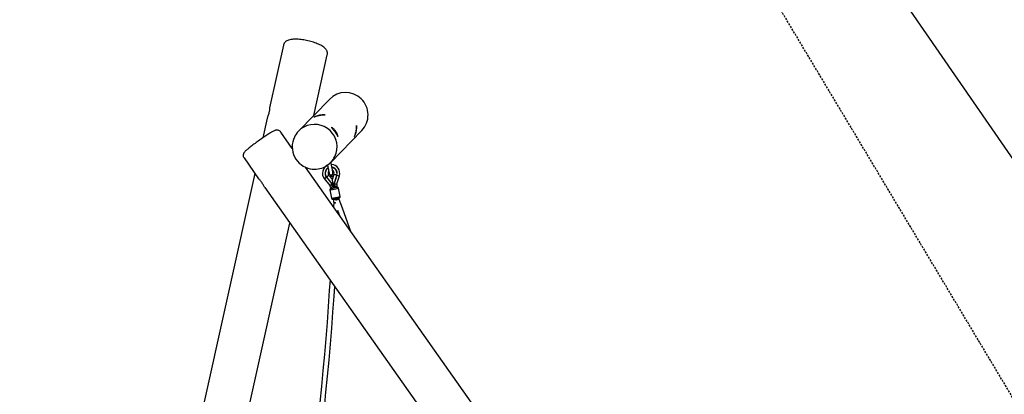
# Model space of a CAD drawing. Extents: x 2345 to 16887, y 8993 to 21869.
# Drawn here: x 10893 to 13962, y 17975 to 19143 of the extents above; entities that cross this region are included whole.
import ezdxf

# ---------------------------------------------------------------- set-up
doc = ezdxf.new("R2010")
doc.units = 0
doc.linetypes.add('HIDDEN', pattern=[9.525, 6.35, -3.175])
for name, color, linetype in [('LAYER01', 7, 'CONTINUOUS'), ('LAYER02', 7, 'CONTINUOUS'), ('LAYER05', 7, 'CONTINUOUS')]:
    doc.layers.add(name, color=color, linetype=linetype)

msp = doc.modelspace()

# ---------------------------------------------------------------- linework, layer by layer
at = {"layer": 'LAYER01', "color": 7, "linetype": 'CONTINUOUS'}
for p, q in [((11715.3, 19063.7), (11671.9, 18868.1)), ((11810, 18844.3), (11851.9, 19033.4)), ((11858.8, 18894.5), (11762.2, 18795.2)), ((11664.7, 18836), (11651.1, 18774.4)), ((11742.7, 18741.5), (11706.8, 18792.4)), ((11862.6, 18697.6), (11959.2, 18796.9)), ((11592.4, 18711.8), (11638, 18647.1)), ((11626.5, 18663.4), (11311.1, 17242)), ((13759.3, 15880.8), (11784.3, 18682.6)), ((11852.8, 18689.4), (11852.9, 18688.9)), ((11872.9, 18661.5), (11872, 18658.6)), ((11882.4, 18667.8), (11882.4, 18667.9)), ((11842.7, 18647.4), (11859.5, 18626.3)), ((11845.3, 18659.7), (11845.3, 18659.6)), ((11849, 18651.9), (11869.4, 18626.4)), ((11849, 18651.9), (11849, 18651.9)), ((11849.4, 18652.2), (11871.5, 18624.6)), ((11858.3, 18655.9), (11856.3, 18658.3)), ((11867.7, 18644.1), (11858.3, 18655.9)), ((11867.7, 18644.1), (11872, 18658.5)), ((11881.6, 18658.4), (11871.5, 18624.6)), ((11872, 18658.5), (11872, 18658.6)), ((11872.7, 18627.1), (11882.1, 18658.3)), ((11881.9, 18630.6), (11889.6, 18656.5)), ((11882.1, 18658.3), (11882.1, 18658.3)), ((11657.2, 18619.8), (13652.6, 15789.2)), ((11860, 18612.7), (11865.1, 18586.2)), ((11861.9, 18621.1), (11862.7, 18617.2)), ((11865.1, 18617.4), (11865.3, 18617.4)), ((11871.4, 18624.6), (11871.2, 18623.7)), ((11871.5, 18624.6), (11872.1, 18623.8)), ((11871.9, 18622.5), (11871.6, 18623.6)), ((11871.7, 18623.5), (11871.7, 18623.5)), ((11871.7, 18623.5), (11871.7, 18623.5)), ((11872.6, 18618.7), (11871.9, 18622.5)), ((11879.8, 18620.2), (11880, 18620.3)), ((11882.3, 18621), (11881.6, 18624.9)), ((11891.6, 18591.3), (11886.5, 18617.8)), ((11872.1, 18573.5), (11871.5, 18558.8)), ((11884.1, 18549.4), (11890.4, 18532.1)), ((11886.7, 18537.2), (11886.9, 18541.7)), ((11470.8, 17315.2), (11735.5, 18508.7))]:
    msp.add_line(p, q, dxfattribs=at)
for points in [[(11851.9, 19033.4), (11852.2, 19035.2), (11852.4, 19037.6), (11852.2, 19039.9), (11851.8, 19042.2), (11851.1, 19044.4), (11850.1, 19046.5), (11848.9, 19048.6), (11847.5, 19050.6), (11845.7, 19052.7), (11843.6, 19054.8), (11841.1, 19056.9), (11838.2, 19059.1), (11835, 19061.1), (11831.7, 19063), (11828.2, 19064.8), (11824.6, 19066.5), (11820.9, 19068.1), (11817, 19069.7), (11813, 19071.1), (11808.9, 19072.5), (11804.7, 19073.8), (11800.5, 19075.1), (11796.2, 19076.2), (11791.8, 19077.3), (11787.4, 19078.2), (11783, 19079.1), (11778.6, 19079.9), (11774.3, 19080.5), (11770, 19081.1), (11765.7, 19081.5), (11761.5, 19081.9), (11757.5, 19082.1), (11753.5, 19082.2), (11749.6, 19082.1), (11745.8, 19082), (11742.1, 19081.6), (11738.5, 19081.2), (11735, 19080.4), (11731.5, 19079.5), (11728.6, 19078.4), (11726.1, 19077.2), (11723.9, 19075.9), (11721.9, 19074.4), (11720.2, 19072.8), (11718.7, 19071.1), (11717.4, 19069.2), (11716.3, 19066.9), (11715.5, 19064.5), (11715.3, 19063.7)], [(11670.6, 18855.7), (11670, 18853), (11669.2, 18850.1), (11668.4, 18847.4), (11667.5, 18844.8), (11666.7, 18842.3), (11665.9, 18840), (11665.3, 18838), (11664.8, 18836.3), (11664.7, 18836)], [(11671.9, 18868.1), (11671.9, 18868.2), (11672, 18868), (11672, 18867.2), (11672, 18866.1), (11672, 18864.4), (11671.8, 18862.4), (11671.5, 18860), (11671.1, 18857.9), (11670.6, 18855.7)], [(11845.7, 18846), (11845.3, 18845.8), (11844.4, 18845.7), (11843.1, 18845.6), (11841.3, 18845.5), (11839.2, 18845.4), (11836.8, 18845.2), (11834.1, 18845), (11831.2, 18844.6), (11828.3, 18844.1), (11825.4, 18843.6), (11822.7, 18842.9), (11820.2, 18842.3), (11817.9, 18841.6), (11815.8, 18840.9), (11814.1, 18840.3), (11812.8, 18839.8), (11811.9, 18839.5), (11811.4, 18839.4), (11811.4, 18839.5), (11811.9, 18839.8), (11812.8, 18840.3), (11814, 18840.9), (11815.7, 18841.7), (11817.7, 18842.5), (11820.1, 18843.4), (11822.7, 18844.3), (11825.5, 18845.1), (11828.4, 18845.7), (11831.2, 18846.2), (11834, 18846.6), (11836.6, 18846.8), (11839, 18846.9), (11841.1, 18846.8), (11842.9, 18846.7), (11844.3, 18846.5), (11845.3, 18846.3), (11845.7, 18846.1), (11845.7, 18846)], [(11706.8, 18792.4), (11705.6, 18793.9), (11704.1, 18795.3), (11702.5, 18796.5), (11700.8, 18797.3), (11699.2, 18797.9), (11697.5, 18798.3), (11695.9, 18798.5), (11694.5, 18798.5), (11693.2, 18798.4), (11691.9, 18798.2), (11690.8, 18797.9), (11689.7, 18797.6), (11688.5, 18797.2), (11687, 18796.6), (11684.7, 18795.4), (11682.6, 18794.4), (11680.4, 18793.2), (11678, 18791.8), (11675.4, 18790.2), (11672.8, 18788.6), (11669.9, 18786.8), (11667, 18785), (11663.9, 18783), (11660.8, 18780.9), (11657.5, 18778.7), (11654.1, 18776.5), (11650.7, 18774.2), (11647.3, 18771.8), (11643.8, 18769.4), (11640.3, 18766.9), (11636.8, 18764.5), (11633.3, 18762), (11629.9, 18759.5), (11626.6, 18757.1), (11623.3, 18754.7), (11620.1, 18752.3), (11617, 18750), (11614.1, 18747.8), (11611.3, 18745.6), (11608.7, 18743.5), (11606.2, 18741.5), (11603.9, 18739.6), (11601.7, 18737.9), (11599.8, 18736.2), (11598, 18734.5), (11596.3, 18732.9), (11594.5, 18731.2), (11593.4, 18729.8), (11592.7, 18728.8), (11592, 18727.8), (11591.4, 18726.6), (11590.8, 18725.3), (11590.3, 18723.8), (11589.9, 18722.2), (11589.8, 18720.3), (11589.9, 18718.4), (11590.2, 18716.5), (11590.8, 18714.6), (11591.7, 18712.8), (11592.4, 18711.8)], [(11885, 18778.9), (11885.1, 18779.3), (11885, 18780.2), (11884.6, 18781.4), (11884.1, 18783), (11883.4, 18785), (11882.4, 18787.2), (11881.2, 18789.6), (11879.8, 18792), (11878.3, 18794.5), (11876.5, 18796.9), (11874.8, 18799.1), (11873, 18801.1), (11871.2, 18802.8), (11869.5, 18804.4), (11867.9, 18805.6), (11866.6, 18806.6), (11865.6, 18807.2), (11864.9, 18807.5), (11864.7, 18807.4), (11864.8, 18807), (11865.2, 18806.3), (11866, 18805.4), (11867.1, 18804.1), (11868.5, 18802.5), (11870.1, 18800.7), (11871.8, 18798.6), (11873.6, 18796.4), (11875.3, 18794), (11877, 18791.7), (11878.5, 18789.3), (11879.9, 18787.1), (11881.2, 18785), (11882.3, 18783.1), (11883.2, 18781.4), (11883.9, 18780.2), (11884.5, 18779.3), (11884.8, 18779), (11885, 18778.9)], [(11942.6, 18796.1), (11943.1, 18799), (11943.4, 18801.7), (11943.6, 18804.3), (11943.6, 18806.6), (11943.6, 18808.7), (11943.4, 18810.4), (11943.2, 18811.7), (11943, 18812.5), (11942.9, 18812.8), (11942.7, 18812.5), (11942.6, 18811.8), (11942.5, 18810.7), (11942.4, 18809.1), (11942.3, 18807.2), (11942.1, 18804.8), (11941.9, 18802.2), (11941.5, 18799.4), (11941.1, 18796.5), (11940.6, 18793.7), (11940, 18790.9), (11939.3, 18788.3), (11938.6, 18785.9), (11937.9, 18783.7), (11937.3, 18781.8), (11936.7, 18780.3), (11936.3, 18779.2), (11936.1, 18778.6), (11936.1, 18778.4), (11936.3, 18778.7), (11936.7, 18779.4), (11937.3, 18780.5), (11938, 18782), (11938.8, 18783.9), (11939.7, 18786.2), (11940.6, 18788.7), (11941.5, 18791.4), (11942.1, 18793.8), (11942.6, 18796.1)], [(11856.5, 18670.3), (11856.7, 18668.8), (11857.1, 18667.3), (11857.3, 18666), (11857.5, 18664.9), (11857.7, 18664.1), (11857.8, 18663.6), (11857.8, 18663.4), (11857.9, 18663.2), (11857.9, 18663.1), (11858, 18662.8), (11858.2, 18662.2), (11858.7, 18661.4), (11859.4, 18660.5), (11860.3, 18659.7), (11861.3, 18659.2), (11862.5, 18658.8), (11863.8, 18658.7), (11865.1, 18658.9), (11866.4, 18659.3), (11867.4, 18660), (11868.2, 18660.8), (11868.8, 18661.6), (11869.3, 18662.5), (11869.5, 18663.3), (11869.6, 18664), (11869.7, 18664.7), (11869.7, 18665.1), (11869.6, 18665.4), (11869.6, 18665.5), (11869.6, 18665.6), (11869.6, 18665.7), (11869.6, 18665.8), (11869.5, 18666.1), (11869.4, 18666.6), (11869.3, 18667.5), (11869, 18668.7), (11868.8, 18670.1), (11868.4, 18671.8), (11868.1, 18673.6), (11867.7, 18675.7), (11867.3, 18677.8), (11866.8, 18680.1), (11866.4, 18682.5), (11865.9, 18684.8), (11865.5, 18687.2), (11865, 18689.5), (11864.6, 18691.7), (11864.2, 18693.8), (11863.8, 18695.7), (11863.5, 18697.4), (11863.3, 18698.3)], [(11852.8, 18689.4), (11853.1, 18687.9), (11853.5, 18685.6), (11854, 18683.3), (11854.5, 18680.9), (11854.9, 18678.5), (11855.4, 18676.2), (11855.8, 18674), (11856.2, 18672), (11856.6, 18670), (11856.9, 18668.3), (11857.2, 18666.9), (11857.4, 18665.6), (11857.6, 18664.7), (11857.7, 18664), (11857.8, 18663.8), (11857.8, 18663.7)], [(11657.2, 18619.8), (11657.1, 18620), (11656.4, 18621.1), (11655.5, 18622.6), (11654.5, 18624.5), (11653.3, 18626.6), (11651.9, 18628.9), (11650.4, 18631.4), (11648.8, 18633.8), (11647, 18636.2), (11645.4, 18638.4), (11643.7, 18640.5), (11642.2, 18642.3), (11640.8, 18643.9), (11639.5, 18645.3), (11638.6, 18646.4), (11638, 18647.1), (11638, 18647.1)], [(11858.3, 18655.9), (11858.3, 18655.9), (11858.2, 18655.9)], [(11871.5, 18624.6), (11870.9, 18627.3), (11870.4, 18629.9), (11870, 18632.4), (11869.5, 18634.7), (11869.1, 18636.9), (11868.7, 18638.8), (11868.4, 18640.5), (11868.1, 18641.9), (11867.9, 18643), (11867.8, 18643.7), (11867.7, 18644.1)], [(11869.3, 18626.5), (11869.9, 18625.8), (11870.9, 18624.9), (11871.3, 18624.6), (11871.4, 18624.6), (11871.4, 18624.6), (11871.4, 18624.6), (11871.4, 18624.6)], [(11871.4, 18624.6), (11871.4, 18624.6), (11871.5, 18624.6), (11871.5, 18624.6)], [(11872.7, 18627.1), (11872.4, 18626.3), (11871.9, 18625.1), (11871.6, 18624.7), (11871.6, 18624.6), (11871.5, 18624.6), (11871.5, 18624.6), (11871.5, 18624.6)], [(11871.5, 18624.6), (11871.5, 18624.6), (11871.5, 18624.6), (11871.5, 18624.6)], [(11871.5, 18624.6), (11871.5, 18624.4), (11871.5, 18624.2), (11871.6, 18624), (11871.6, 18623.8), (11871.6, 18623.7), (11871.7, 18623.6), (11871.7, 18623.5), (11871.7, 18623.5)], [(11886.5, 18617.8), (11886.5, 18617.8), (11886.2, 18617.5), (11885.4, 18617.3), (11883.9, 18616.8)], [(11865.1, 18586.2), (11865.2, 18586.1), (11865.6, 18586.1), (11866.3, 18586.1), (11867.4, 18586.2), (11868.7, 18586.3), (11870.4, 18586.6), (11872.2, 18586.9), (11874.2, 18587.2), (11876.4, 18587.6), (11878.6, 18588)], [(11865.1, 18586.2), (11865.2, 18586), (11865.6, 18585), (11866.2, 18584.2), (11866.8, 18583.6), (11867.5, 18583.3), (11868.1, 18583), (11868.6, 18582.9), (11869.1, 18582.9), (11869.6, 18582.9), (11870.5, 18582.9), (11871.6, 18583), (11872.8, 18583.2), (11874.3, 18583.4), (11876, 18583.7), (11877.7, 18584), (11879.3, 18584.3)], [(11872.1, 18573.5), (11872.2, 18573.3), (11872.6, 18573), (11873.5, 18572.8), (11874.6, 18572.6), (11876, 18572.4), (11877.5, 18572.3), (11878.5, 18572.2)], [(11878.6, 18588), (11880.7, 18588.4), (11882.8, 18588.9), (11884.8, 18589.3), (11886.7, 18589.7), (11888.2, 18590.1), (11889.6, 18590.5), (11890.6, 18590.8), (11891.3, 18591.1), (11891.6, 18591.3), (11891.6, 18591.3)], [(11879.3, 18584.3), (11880.2, 18584.5), (11881.9, 18584.8), (11883.5, 18585.2), (11885, 18585.5), (11886.3, 18585.9), (11887.5, 18586.2), (11888.5, 18586.5), (11889.1, 18586.7), (11889.6, 18587), (11890.1, 18587.3), (11890.7, 18587.9), (11891.2, 18588.6), (11891.6, 18589.5), (11891.7, 18590.5), (11891.6, 18591.3)], [(11887.6, 18582.2), (11887.4, 18583.8), (11887, 18586.4)], [(11925.4, 18482.3), (11915.9, 18508.3), (11898.9, 18555.5), (11889.3, 18582.5)], [(11860.4, 18331.6), (11858.3, 18298.2), (11854.9, 18248.4), (11851.2, 18198.6), (11847.2, 18148.8), (11843, 18099), (11838.5, 18049.2), (11833.7, 17999.4), (11828.6, 17949.6)], [(11831.6, 17832.1), (11837.3, 17881.7), (11842.8, 17931.5), (11847.9, 17981.4), (11852.8, 18031.2), (11857.4, 18081), (11861.8, 18130.9), (11865.8, 18180.7), (11869.6, 18230.6), (11873.1, 18280.5), (11875.1, 18310.8)]]:
    msp.add_lwpolyline(points, dxfattribs=at)
for centre, radius, start, end in [((11909.1, 18845.7), 70.1, 45.8907, 135.8898), ((11909, 18845.9), 70.1, 315.7175, 45.7177), ((11812.3, 18746.3), 70.1, 334.2996, 118.0583), ((11812.1, 18746.7), 69.6, 118.1506, 154.4891), ((11812.6, 18746.6), 70, 154.5301, 258.8396), ((11812.7, 18746.2), 69.6, 298.6822, 334.2123), ((11812.6, 18746), 69.5, 258.7035, 298.8051), ((11863.7, 18664.2), 26.9, 113.6714, 218.6627), ((11863.8, 18663.8), 19, 119.4045, 192.4196), ((11863.8, 18663.7), 19, 119.3918, 218.5751), ((11863.9, 18663.7), 18.4, 119.9071, 218.5748), ((11863.7, 18664.2), 9.4, 139.9435, 218.7511), ((11863.9, 18664.3), 26.9, 343.2594, 88.2287), ((11863.9, 18663.8), 19, 12.4753, 82.4516), ((11863.9, 18663.7), 19, 343.3314, 82.4743), ((11863.9, 18663.7), 18.4, 343.332, 81.8903), ((11863.9, 18664.3), 9.34, 343.0168, 62.1489), ((11891.6, 18700), 42.8, 244.0806, 256.4958), ((11821.7, 18683.6), 41.8, 300.1462, 310.8591), ((11847.8, 18654), 2.43, 299.5883, 311.7458), ((11825.5, 18686), 41.5, 305.3274, 318.1088), ((11863.8, 18664.3), 10, 236.587, 325.3376), ((11863.8, 18664.2), 10, 236.5881, 325.3361), ((11838.6, 18662.4), 41.8, 300.1429, 310.8596), ((11888.1, 18672.9), 42.7, 251.1165, 261.5629), ((11893.3, 18627.1), 11.9, 163.302, 190.9543), ((11882.4, 18660.7), 2.48, 250.2404, 262.1253), ((11895.9, 18698.7), 42.7, 251.1101, 261.5659), ((11850.2, 18618.8), 11.9, 10.9632, 38.6068), ((11864, 18613.5), 4.05, 109.3187, 191.4546), ((11861.4, 18617.8), 5.32, 255.2153, 285.3578), ((11860.4, 18666), 45, 271.9545, 284.7521), ((11863.7, 18621.8), 4.68, 257.7676, 288.3748), ((11866.5, 18613.8), 3.85, 110.7834, 196.0069), ((11840.2, 18785.8), 174.5, 277.4317, 284.4914), ((11849, 18729.8), 113.6, 278.1627, 281.9806), ((11848.9, 18740.9), 124.6, 277.5496, 284.3601), ((11860.7, 18630.1), 7.23, 317.8824, 346.7171), ((11914.9, 18769.6), 152.4, 251.3073, 253.3109), ((11872, 18625.9), 2.37, 250.0415, 262.4791), ((11852, 18620.8), 19.8, 10.9105, 11.0842), ((11870.5, 18625.6), 2.43, 299.5855, 311.7795), ((11866.3, 18666.9), 44.8, 277.1538, 289.9815), ((11780.3, 18738.7), 147.1, 308.6069, 310.6817), ((11853.1, 18730.2), 113.2, 279.9383, 283.7667), ((11879.3, 18633.7), 7.14, 215.0068, 244.1874), ((11879.1, 18626.7), 6.51, 278.0103, 299.7369), ((11880.1, 18616.4), 3.85, 5.9507, 91.2207), ((11882.5, 18617), 4.1, 11.021, 92.1261), ((11828.2, 18575), 43.9, 358.0327, 10.9864), ((11906.3, 18509.3), 75.2, 103.0518, 112.8483)]:
    msp.add_arc(centre, radius, start, end, dxfattribs=at)
at = {"layer": 'LAYER02', "color": 7}
msp.add_lwpolyline([(15702.8, 12530), (13596.4, 11429.3), (9156, 9990), (4742.8, 13481.8), (5248.5, 17654.2), (9123.9, 20409.6), (12716.4, 20551.2), (15598.1, 16378.4)], close=True, dxfattribs=at)
at = {"layer": 'LAYER05', "linetype": 'HIDDEN'}
msp.add_lwpolyline([(15099.9, 15413.1, 0.28732), (14741.4, 16706.2), (13223.6, 19243.2, 0.233246)], format="xyb", dxfattribs=at)

doc.saveas('drawing.dxf')
